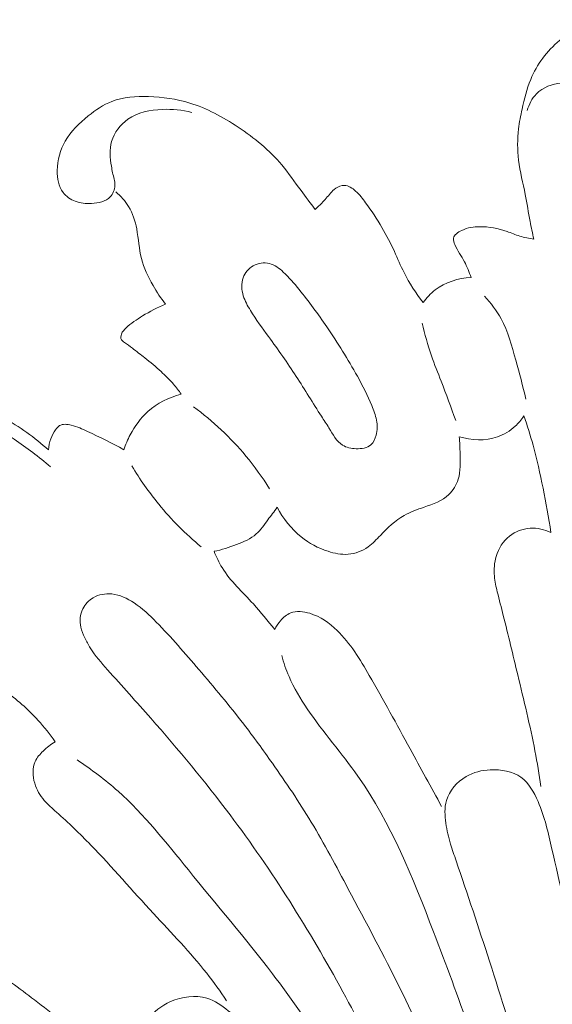
# Model space of a CAD drawing. Units: centimetres. Extents: x -0.41 to 1.41, y 2.85 to 5.48.
# Drawn here: x 0.06 to 0.43, y 4.81 to 5.48 of the extents above; entities that cross this region are included whole.
import ezdxf

# ---------------------------------------------------------------- set-up
doc = ezdxf.new("R2010")
doc.units = ezdxf.units.CM
doc.header["$MEASUREMENT"] = 0
doc.layers.add('layer 1', color=7, linetype='Continuous')

msp = doc.modelspace()

# ---------------------------------------------------------------- linework, layer by layer
at = {"layer": 'layer 1', "color": 252, "lineweight": 20}
for points, knots in [([(0.4127, 5.33031), (0.41178, 5.33434), (0.41089, 5.33838), (0.41012, 5.34244), (0.41012, 5.34244), (0.40896, 5.34853), (0.40807, 5.35466), (0.40687, 5.36075), (0.40687, 5.36075), (0.40532, 5.36862), (0.40323, 5.37639), (0.40226, 5.38435), (0.40226, 5.38435), (0.4014, 5.3914), (0.40141, 5.3986), (0.40226, 5.40566), (0.40226, 5.40566), (0.4028, 5.41017), (0.40368, 5.41463), (0.40464, 5.41908), (0.40464, 5.41908), (0.40614, 5.42599), (0.40783, 5.43288), (0.41057, 5.43944), (0.41057, 5.43944), (0.41482, 5.4496), (0.42159, 5.45896), (0.4303, 5.46593), (0.4303, 5.46593), (0.43758, 5.47176), (0.44622, 5.47592), (0.45534, 5.47808), (0.45534, 5.47808), (0.46236, 5.47974), (0.46966, 5.48022), (0.4768, 5.47949), (0.4768, 5.47949), (0.48144, 5.47902), (0.486, 5.47804), (0.49063, 5.47752), (0.49063, 5.47752), (0.49346, 5.4772), (0.49631, 5.47705), (0.49916, 5.47694)], [0, 0, 0, 0, 0.083333, 0.083333, 0.083333, 0.083333, 0.166667, 0.166667, 0.166667, 0.166667, 0.25, 0.25, 0.25, 0.25, 0.333333, 0.333333, 0.333333, 0.333333, 0.416667, 0.416667, 0.416667, 0.416667, 0.5, 0.5, 0.5, 0.5, 0.583333, 0.583333, 0.583333, 0.583333, 0.666667, 0.666667, 0.666667, 0.666667, 0.75, 0.75, 0.75, 0.75, 0.833333, 0.833333, 0.833333, 0.833333, 1, 1, 1, 1]), ([(0.4082, 5.41817), (0.40934, 5.42232), (0.41137, 5.42639), (0.41444, 5.42953), (0.41444, 5.42953), (0.4188, 5.43399), (0.42527, 5.43661), (0.43152, 5.43683), (0.43152, 5.43683), (0.44046, 5.43716), (0.44895, 5.43258), (0.45637, 5.42733), (0.45637, 5.42733), (0.46178, 5.4235), (0.46662, 5.41931), (0.47226, 5.41632), (0.47226, 5.41632), (0.4803, 5.41206), (0.48994, 5.41023), (0.49916, 5.40994)], [0, 0, 0, 0, 0.166667, 0.166667, 0.166667, 0.166667, 0.333333, 0.333333, 0.333333, 0.333333, 0.5, 0.5, 0.5, 0.5, 0.666667, 0.666667, 0.666667, 0.666667, 1, 1, 1, 1]), ([(0.17884, 5.41681), (0.17235, 5.41858), (0.1656, 5.41921), (0.15874, 5.41893), (0.15874, 5.41893), (0.15043, 5.41859), (0.14195, 5.41692), (0.13522, 5.41221), (0.13522, 5.41221), (0.13, 5.40855), (0.12583, 5.40305), (0.12409, 5.39702), (0.12409, 5.39702), (0.12252, 5.39156), (0.12294, 5.38567), (0.12391, 5.38006), (0.12391, 5.38006), (0.12443, 5.37713), (0.12509, 5.37428), (0.12573, 5.37138), (0.12573, 5.37138), (0.12606, 5.36992), (0.12638, 5.36845), (0.12636, 5.36695), (0.12636, 5.36695), (0.12632, 5.36413), (0.12507, 5.36122), (0.12311, 5.35919), (0.12311, 5.35919), (0.11999, 5.35597), (0.11508, 5.35494), (0.1104, 5.35469), (0.1104, 5.35469), (0.10648, 5.35448), (0.10272, 5.3548), (0.0992, 5.35617), (0.0992, 5.35617), (0.09599, 5.35741), (0.09299, 5.35951), (0.09094, 5.3622), (0.09094, 5.3622), (0.08779, 5.36632), (0.08686, 5.37182), (0.08693, 5.37717), (0.08693, 5.37717), (0.08702, 5.38438), (0.08892, 5.39131), (0.09238, 5.39732), (0.09238, 5.39732), (0.09621, 5.404), (0.10195, 5.40955), (0.10815, 5.4145), (0.10815, 5.4145), (0.11313, 5.4185), (0.11841, 5.42211), (0.12423, 5.42436), (0.12423, 5.42436), (0.13201, 5.42737), (0.14075, 5.42794), (0.14933, 5.42769), (0.14933, 5.42769), (0.15897, 5.4274), (0.16842, 5.42606), (0.17743, 5.42331), (0.17743, 5.42331), (0.18918, 5.41973), (0.20019, 5.41376), (0.21054, 5.40687), (0.21054, 5.40687), (0.22165, 5.39947), (0.23199, 5.39102), (0.24046, 5.38099), (0.24046, 5.38099), (0.24514, 5.37545), (0.24925, 5.36943), (0.25354, 5.36356), (0.25354, 5.36356), (0.25674, 5.35918), (0.26005, 5.35489), (0.2633, 5.35056)], [0, 0, 0, 0, 0.047619, 0.047619, 0.047619, 0.047619, 0.095238, 0.095238, 0.095238, 0.095238, 0.142857, 0.142857, 0.142857, 0.142857, 0.190476, 0.190476, 0.190476, 0.190476, 0.238095, 0.238095, 0.238095, 0.238095, 0.285714, 0.285714, 0.285714, 0.285714, 0.333333, 0.333333, 0.333333, 0.333333, 0.380952, 0.380952, 0.380952, 0.380952, 0.428571, 0.428571, 0.428571, 0.428571, 0.47619, 0.47619, 0.47619, 0.47619, 0.52381, 0.52381, 0.52381, 0.52381, 0.571429, 0.571429, 0.571429, 0.571429, 0.619048, 0.619048, 0.619048, 0.619048, 0.666667, 0.666667, 0.666667, 0.666667, 0.714286, 0.714286, 0.714286, 0.714286, 0.761905, 0.761905, 0.761905, 0.761905, 0.809524, 0.809524, 0.809524, 0.809524, 0.857143, 0.857143, 0.857143, 0.857143, 0.904762, 0.904762, 0.904762, 0.904762, 1, 1, 1, 1]), ([(0.2633, 5.35056), (0.26482, 5.35201), (0.26631, 5.35348), (0.26775, 5.355), (0.26775, 5.355), (0.26981, 5.35718), (0.27177, 5.35946), (0.27375, 5.36171), (0.27375, 5.36171), (0.27483, 5.36293), (0.27591, 5.36414), (0.27726, 5.3651), (0.27726, 5.3651), (0.27897, 5.36632), (0.28111, 5.36714), (0.28314, 5.36707), (0.28314, 5.36707), (0.286, 5.36698), (0.28867, 5.36515), (0.2909, 5.36313), (0.2909, 5.36313), (0.29361, 5.36069), (0.29569, 5.35797), (0.29773, 5.35518), (0.29773, 5.35518), (0.30167, 5.34977), (0.30544, 5.34408), (0.30887, 5.33824), (0.30887, 5.33824), (0.31201, 5.33289), (0.31487, 5.32741), (0.31744, 5.32179), (0.31744, 5.32179), (0.31962, 5.31704), (0.3216, 5.31218), (0.32395, 5.3075), (0.32395, 5.3075), (0.32759, 5.30026), (0.33214, 5.29344), (0.33709, 5.28699)], [0, 0, 0, 0, 0.090909, 0.090909, 0.090909, 0.090909, 0.181818, 0.181818, 0.181818, 0.181818, 0.272727, 0.272727, 0.272727, 0.272727, 0.363636, 0.363636, 0.363636, 0.363636, 0.454545, 0.454545, 0.454545, 0.454545, 0.545455, 0.545455, 0.545455, 0.545455, 0.636364, 0.636364, 0.636364, 0.636364, 0.727273, 0.727273, 0.727273, 0.727273, 0.818182, 0.818182, 0.818182, 0.818182, 1, 1, 1, 1]), ([(0.16086, 5.28593), (0.15773, 5.28996), (0.15496, 5.29423), (0.15241, 5.29868), (0.15241, 5.29868), (0.14906, 5.30453), (0.1461, 5.31067), (0.14446, 5.3171), (0.14446, 5.3171), (0.14279, 5.32367), (0.14249, 5.33054), (0.14121, 5.3373), (0.14121, 5.3373), (0.14019, 5.34268), (0.13853, 5.34798), (0.1357, 5.35264), (0.1357, 5.35264), (0.13341, 5.35641), (0.13035, 5.35975), (0.12694, 5.36256)], [0, 0, 0, 0, 0.166667, 0.166667, 0.166667, 0.166667, 0.333333, 0.333333, 0.333333, 0.333333, 0.5, 0.5, 0.5, 0.5, 0.666667, 0.666667, 0.666667, 0.666667, 1, 1, 1, 1]), ([(0.36981, 5.30412), (0.36849, 5.3078), (0.36707, 5.31154), (0.36525, 5.31494), (0.36525, 5.31494), (0.36318, 5.31881), (0.36059, 5.32224), (0.35871, 5.32657), (0.35871, 5.32657), (0.35808, 5.32803), (0.35752, 5.32959), (0.35775, 5.33096), (0.35775, 5.33096), (0.35813, 5.33331), (0.36081, 5.33508), (0.36342, 5.3363), (0.36342, 5.3363), (0.36761, 5.33826), (0.37162, 5.33883), (0.37574, 5.33884), (0.37574, 5.33884), (0.38195, 5.33887), (0.3884, 5.33763), (0.3944, 5.33555), (0.3944, 5.33555), (0.39732, 5.33454), (0.40014, 5.33332), (0.40307, 5.33241), (0.40307, 5.33241), (0.4062, 5.33143), (0.40945, 5.33079), (0.4127, 5.33031)], [0, 0, 0, 0, 0.111111, 0.111111, 0.111111, 0.111111, 0.222222, 0.222222, 0.222222, 0.222222, 0.333333, 0.333333, 0.333333, 0.333333, 0.444444, 0.444444, 0.444444, 0.444444, 0.555556, 0.555556, 0.555556, 0.555556, 0.666667, 0.666667, 0.666667, 0.666667, 0.777778, 0.777778, 0.777778, 0.777778, 1, 1, 1, 1]), ([(0.26751, 5.20934), (0.26172, 5.21825), (0.25615, 5.22752), (0.25028, 5.23654), (0.25028, 5.23654), (0.24425, 5.24581), (0.2379, 5.25481), (0.2314, 5.26373), (0.2314, 5.26373), (0.22711, 5.26962), (0.22276, 5.27546), (0.21894, 5.28166), (0.21894, 5.28166), (0.217, 5.28481), (0.21519, 5.28805), (0.21411, 5.29163), (0.21411, 5.29163), (0.21291, 5.29561), (0.2126, 5.30001), (0.21399, 5.30391), (0.21399, 5.30391), (0.2152, 5.30732), (0.2177, 5.31035), (0.22094, 5.31214), (0.22094, 5.31214), (0.22424, 5.31397), (0.22832, 5.31453), (0.23189, 5.31365), (0.23189, 5.31365), (0.23552, 5.31276), (0.23863, 5.3104), (0.24143, 5.30786), (0.24143, 5.30786), (0.2455, 5.30416), (0.24893, 5.30008), (0.25227, 5.29592), (0.25227, 5.29592), (0.25885, 5.28771), (0.26513, 5.27915), (0.27111, 5.27041), (0.27111, 5.27041), (0.27861, 5.25946), (0.28566, 5.24824), (0.29207, 5.23668), (0.29207, 5.23668), (0.29569, 5.23017), (0.29911, 5.22355), (0.30197, 5.21663), (0.30197, 5.21663), (0.30331, 5.21339), (0.30452, 5.21008), (0.30515, 5.20666), (0.30515, 5.20666), (0.30576, 5.20328), (0.3058, 5.19979), (0.30491, 5.19635), (0.30491, 5.19635), (0.30428, 5.19389), (0.30318, 5.19145), (0.30138, 5.18985), (0.30138, 5.18985), (0.29886, 5.18763), (0.29497, 5.18706), (0.29125, 5.18719), (0.29125, 5.18719), (0.28784, 5.18731), (0.28457, 5.188), (0.28195, 5.18962), (0.28195, 5.18962), (0.27783, 5.19216), (0.27529, 5.19697), (0.27264, 5.20133), (0.27264, 5.20133), (0.27096, 5.20411), (0.26922, 5.20671), (0.26751, 5.20934)], [0, 0, 0, 0, 0.05, 0.05, 0.05, 0.05, 0.1, 0.1, 0.1, 0.1, 0.15, 0.15, 0.15, 0.15, 0.2, 0.2, 0.2, 0.2, 0.25, 0.25, 0.25, 0.25, 0.3, 0.3, 0.3, 0.3, 0.35, 0.35, 0.35, 0.35, 0.4, 0.4, 0.4, 0.4, 0.45, 0.45, 0.45, 0.45, 0.5, 0.5, 0.5, 0.5, 0.55, 0.55, 0.55, 0.55, 0.6, 0.6, 0.6, 0.6, 0.65, 0.65, 0.65, 0.65, 0.7, 0.7, 0.7, 0.7, 0.75, 0.75, 0.75, 0.75, 0.8, 0.8, 0.8, 0.8, 0.85, 0.85, 0.85, 0.85, 0.9, 0.9, 0.9, 0.9, 1, 1, 1, 1]), ([(0.33709, 5.28699), (0.33936, 5.29022), (0.34207, 5.29319), (0.34522, 5.29563), (0.34522, 5.29563), (0.3521, 5.30094), (0.36114, 5.3037), (0.36981, 5.30412)], [0, 0, 0, 0, 0.333333, 0.333333, 0.333333, 0.333333, 1, 1, 1, 1]), ([(0.40721, 5.22104), (0.40528, 5.22999), (0.40276, 5.23876), (0.40034, 5.24765), (0.40034, 5.24765), (0.3977, 5.25736), (0.39519, 5.26722), (0.39037, 5.276), (0.39037, 5.276), (0.38733, 5.28153), (0.38338, 5.28662), (0.37907, 5.29127)], [0, 0, 0, 0, 0.25, 0.25, 0.25, 0.25, 0.5, 0.5, 0.5, 0.5, 1, 1, 1, 1]), ([(0.17161, 5.22445), (0.17, 5.22679), (0.16828, 5.22906), (0.16642, 5.23121), (0.16642, 5.23121), (0.16377, 5.23427), (0.16084, 5.2371), (0.15784, 5.23983), (0.15784, 5.23983), (0.15426, 5.2431), (0.15058, 5.24623), (0.14676, 5.24926), (0.14676, 5.24926), (0.14397, 5.25148), (0.1411, 5.25364), (0.13832, 5.25579), (0.13832, 5.25579), (0.13655, 5.25714), (0.13483, 5.25849), (0.13287, 5.25979), (0.13287, 5.25979), (0.13208, 5.26032), (0.13125, 5.26084), (0.1308, 5.26158), (0.1308, 5.26158), (0.13015, 5.26266), (0.13031, 5.26422), (0.1308, 5.26552), (0.1308, 5.26552), (0.13145, 5.26722), (0.13266, 5.26847), (0.13393, 5.26965), (0.13393, 5.26965), (0.13735, 5.2728), (0.14122, 5.27541), (0.1452, 5.27784), (0.1452, 5.27784), (0.15023, 5.28091), (0.15543, 5.28368), (0.16086, 5.28593)], [0, 0, 0, 0, 0.090909, 0.090909, 0.090909, 0.090909, 0.181818, 0.181818, 0.181818, 0.181818, 0.272727, 0.272727, 0.272727, 0.272727, 0.363636, 0.363636, 0.363636, 0.363636, 0.454545, 0.454545, 0.454545, 0.454545, 0.545455, 0.545455, 0.545455, 0.545455, 0.636364, 0.636364, 0.636364, 0.636364, 0.727273, 0.727273, 0.727273, 0.727273, 0.818182, 0.818182, 0.818182, 0.818182, 1, 1, 1, 1]), ([(0.35934, 5.20642), (0.35606, 5.21538), (0.35283, 5.22435), (0.34937, 5.23325), (0.34937, 5.23325), (0.34712, 5.23905), (0.34477, 5.24482), (0.34272, 5.2507), (0.34272, 5.2507), (0.34018, 5.25799), (0.3381, 5.26544), (0.3363, 5.27295)], [0, 0, 0, 0, 0.25, 0.25, 0.25, 0.25, 0.5, 0.5, 0.5, 0.5, 1, 1, 1, 1]), ([(0.08229, 5.17489), (0.0744, 5.18163), (0.06601, 5.18769), (0.05744, 5.19366), (0.05744, 5.19366), (0.05032, 5.19862), (0.04308, 5.20351), (0.03518, 5.20688), (0.03518, 5.20688), (0.02644, 5.2106), (0.01689, 5.21247), (0.00727, 5.2136), (0.00727, 5.2136), (-0.00439, 5.21497), (-0.01616, 5.21528), (-0.02748, 5.21209), (-0.02748, 5.21209), (-0.03511, 5.20995), (-0.04254, 5.20621), (-0.0475, 5.20004), (-0.0475, 5.20004), (-0.05139, 5.19519), (-0.05375, 5.18884), (-0.0535, 5.18288), (-0.0535, 5.18288), (-0.05328, 5.17745), (-0.0509, 5.17235), (-0.04973, 5.16677), (-0.04973, 5.16677), (-0.04908, 5.16365), (-0.04881, 5.16037), (-0.04973, 5.1575), (-0.04973, 5.1575), (-0.05076, 5.15431), (-0.05326, 5.15162), (-0.05615, 5.14935), (-0.05615, 5.14935), (-0.05946, 5.14676), (-0.0633, 5.14472), (-0.06716, 5.14463), (-0.06716, 5.14463), (-0.07203, 5.14452), (-0.07695, 5.1475), (-0.08071, 5.15124), (-0.08071, 5.15124), (-0.08715, 5.15765), (-0.09021, 5.16631), (-0.09036, 5.17489), (-0.09036, 5.17489), (-0.09052, 5.18348), (-0.08777, 5.19197), (-0.0833, 5.19946), (-0.0833, 5.19946), (-0.07842, 5.20763), (-0.0715, 5.2146), (-0.06328, 5.21917), (-0.06328, 5.21917), (-0.05695, 5.22268), (-0.04986, 5.22477), (-0.04267, 5.22612), (-0.04267, 5.22612), (-0.02761, 5.22894), (-0.01209, 5.22848), (0.00291, 5.22566), (0.00291, 5.22566), (0.01946, 5.22254), (0.03537, 5.21653), (0.05002, 5.20839), (0.05002, 5.20839), (0.06112, 5.20221), (0.07149, 5.1948), (0.08087, 5.18636)], [0, 0, 0, 0, 0.052632, 0.052632, 0.052632, 0.052632, 0.105263, 0.105263, 0.105263, 0.105263, 0.157895, 0.157895, 0.157895, 0.157895, 0.210526, 0.210526, 0.210526, 0.210526, 0.263158, 0.263158, 0.263158, 0.263158, 0.315789, 0.315789, 0.315789, 0.315789, 0.368421, 0.368421, 0.368421, 0.368421, 0.421053, 0.421053, 0.421053, 0.421053, 0.473684, 0.473684, 0.473684, 0.473684, 0.526316, 0.526316, 0.526316, 0.526316, 0.578947, 0.578947, 0.578947, 0.578947, 0.631579, 0.631579, 0.631579, 0.631579, 0.684211, 0.684211, 0.684211, 0.684211, 0.736842, 0.736842, 0.736842, 0.736842, 0.789474, 0.789474, 0.789474, 0.789474, 0.842105, 0.842105, 0.842105, 0.842105, 0.894737, 0.894737, 0.894737, 0.894737, 1, 1, 1, 1]), ([(0.13236, 5.18642), (0.13355, 5.18999), (0.13506, 5.19343), (0.13684, 5.19677), (0.13684, 5.19677), (0.13995, 5.2026), (0.14387, 5.20808), (0.14882, 5.21251), (0.14882, 5.21251), (0.15521, 5.21824), (0.16331, 5.22223), (0.17161, 5.22445)], [0, 0, 0, 0, 0.25, 0.25, 0.25, 0.25, 0.5, 0.5, 0.5, 0.5, 1, 1, 1, 1]), ([(0.23204, 5.1598), (0.22718, 5.16759), (0.2218, 5.17507), (0.21589, 5.18215), (0.21589, 5.18215), (0.2054, 5.19474), (0.19327, 5.20607), (0.18005, 5.21581)], [0, 0, 0, 0, 0.333333, 0.333333, 0.333333, 0.333333, 1, 1, 1, 1]), ([(0.40591, 5.20954), (0.40423, 5.20698), (0.40222, 5.20462), (0.39995, 5.20253), (0.39995, 5.20253), (0.39647, 5.19935), (0.39236, 5.1968), (0.38788, 5.19523), (0.38788, 5.19523), (0.37959, 5.19233), (0.37002, 5.19277), (0.36171, 5.19538)], [0, 0, 0, 0, 0.25, 0.25, 0.25, 0.25, 0.5, 0.5, 0.5, 0.5, 1, 1, 1, 1]), ([(0.42437, 5.12998), (0.42284, 5.14008), (0.421, 5.15014), (0.41899, 5.16017), (0.41899, 5.16017), (0.41701, 5.17006), (0.41485, 5.17993), (0.41216, 5.18965), (0.41216, 5.18965), (0.41031, 5.19635), (0.4082, 5.20298), (0.40591, 5.20954)], [0, 0, 0, 0, 0.25, 0.25, 0.25, 0.25, 0.5, 0.5, 0.5, 0.5, 1, 1, 1, 1]), ([(0.08087, 5.18636), (0.08102, 5.18894), (0.08154, 5.19154), (0.08244, 5.19395), (0.08244, 5.19395), (0.08326, 5.19613), (0.08437, 5.19815), (0.08577, 5.20011), (0.08577, 5.20011), (0.08654, 5.2012), (0.0874, 5.20227), (0.08847, 5.20293), (0.08847, 5.20293), (0.09066, 5.20427), (0.09373, 5.2039), (0.09651, 5.20323), (0.09651, 5.20323), (0.1006, 5.20225), (0.10405, 5.20062), (0.10756, 5.19897), (0.10756, 5.19897), (0.11581, 5.19511), (0.12441, 5.19117), (0.13236, 5.18642)], [0, 0, 0, 0, 0.142857, 0.142857, 0.142857, 0.142857, 0.285714, 0.285714, 0.285714, 0.285714, 0.428571, 0.428571, 0.428571, 0.428571, 0.571429, 0.571429, 0.571429, 0.571429, 0.714286, 0.714286, 0.714286, 0.714286, 1, 1, 1, 1]), ([(0.36171, 5.19538), (0.36209, 5.19153), (0.36217, 5.18768), (0.36229, 5.18378), (0.36229, 5.18378), (0.36247, 5.17791), (0.36274, 5.17193), (0.36098, 5.16632), (0.36098, 5.16632), (0.35975, 5.16242), (0.35754, 5.15869), (0.35458, 5.15588), (0.35458, 5.15588), (0.35006, 5.15157), (0.3438, 5.14943), (0.33772, 5.14729), (0.33772, 5.14729), (0.33296, 5.14562), (0.3283, 5.14396), (0.32405, 5.14157), (0.32405, 5.14157), (0.31794, 5.13812), (0.31267, 5.13315), (0.30777, 5.12797), (0.30777, 5.12797), (0.30512, 5.12518), (0.30259, 5.12232), (0.29948, 5.1201), (0.29948, 5.1201), (0.2955, 5.11726), (0.29059, 5.11546), (0.28567, 5.11509), (0.28567, 5.11509), (0.28105, 5.11475), (0.27642, 5.11566), (0.272, 5.1171), (0.272, 5.1171), (0.26532, 5.11927), (0.25911, 5.12262), (0.25368, 5.12697), (0.25368, 5.12697), (0.24685, 5.13244), (0.24124, 5.13948), (0.23725, 5.14715)], [0, 0, 0, 0, 0.083333, 0.083333, 0.083333, 0.083333, 0.166667, 0.166667, 0.166667, 0.166667, 0.25, 0.25, 0.25, 0.25, 0.333333, 0.333333, 0.333333, 0.333333, 0.416667, 0.416667, 0.416667, 0.416667, 0.5, 0.5, 0.5, 0.5, 0.583333, 0.583333, 0.583333, 0.583333, 0.666667, 0.666667, 0.666667, 0.666667, 0.75, 0.75, 0.75, 0.75, 0.833333, 0.833333, 0.833333, 0.833333, 1, 1, 1, 1]), ([(0.18525, 5.12021), (0.1747, 5.12896), (0.16494, 5.13871), (0.15625, 5.14929), (0.15625, 5.14929), (0.14948, 5.15754), (0.14336, 5.16629), (0.13792, 5.17541)], [0, 0, 0, 0, 0.333333, 0.333333, 0.333333, 0.333333, 1, 1, 1, 1]), ([(0.23725, 5.14715), (0.23518, 5.14424), (0.23297, 5.14146), (0.23085, 5.13856), (0.23085, 5.13856), (0.2284, 5.13521), (0.22606, 5.13168), (0.223, 5.12897), (0.223, 5.12897), (0.21922, 5.12563), (0.21434, 5.12353), (0.20948, 5.12168), (0.20948, 5.12168), (0.2044, 5.11974), (0.19934, 5.11809), (0.19407, 5.1171)], [0, 0, 0, 0, 0.2, 0.2, 0.2, 0.2, 0.4, 0.4, 0.4, 0.4, 0.6, 0.6, 0.6, 0.6, 1, 1, 1, 1]), ([(0.41754, 4.95653), (0.41632, 4.96462), (0.415, 4.97269), (0.41347, 4.98072), (0.41347, 4.98072), (0.41014, 4.99815), (0.40585, 5.01539), (0.40169, 5.03267), (0.40169, 5.03267), (0.39843, 5.04623), (0.39524, 5.05981), (0.3918, 5.07331), (0.3918, 5.07331), (0.39044, 5.07864), (0.38904, 5.08397), (0.38773, 5.08933), (0.38773, 5.08933), (0.38686, 5.09293), (0.38602, 5.09654), (0.3857, 5.10021), (0.3857, 5.10021), (0.3853, 5.1047), (0.38568, 5.10928), (0.38701, 5.11366), (0.38701, 5.11366), (0.38862, 5.11901), (0.39164, 5.12407), (0.39602, 5.12754), (0.39602, 5.12754), (0.39997, 5.13068), (0.40502, 5.13253), (0.41012, 5.13284), (0.41012, 5.13284), (0.41504, 5.13314), (0.41999, 5.13201), (0.42437, 5.12998)], [0, 0, 0, 0, 0.1, 0.1, 0.1, 0.1, 0.2, 0.2, 0.2, 0.2, 0.3, 0.3, 0.3, 0.3, 0.4, 0.4, 0.4, 0.4, 0.5, 0.5, 0.5, 0.5, 0.6, 0.6, 0.6, 0.6, 0.7, 0.7, 0.7, 0.7, 0.8, 0.8, 0.8, 0.8, 1, 1, 1, 1]), ([(0.19407, 5.1171), (0.19565, 5.11326), (0.19743, 5.10947), (0.19959, 5.10594), (0.19959, 5.10594), (0.20526, 5.0967), (0.21359, 5.08927), (0.22096, 5.08118), (0.22096, 5.08118), (0.22611, 5.07553), (0.23079, 5.06956), (0.23565, 5.06372)], [0, 0, 0, 0, 0.25, 0.25, 0.25, 0.25, 0.5, 0.5, 0.5, 0.5, 1, 1, 1, 1]), ([(0.37027, 4.64362), (0.36079, 4.6622), (0.35122, 4.68074), (0.34182, 4.69936), (0.34182, 4.69936), (0.32212, 4.73841), (0.3032, 4.77783), (0.28218, 4.81623), (0.28218, 4.81623), (0.25924, 4.85815), (0.23381, 4.89885), (0.20503, 4.93713), (0.20503, 4.93713), (0.18793, 4.95988), (0.16965, 4.98177), (0.15086, 5.00311), (0.15086, 5.00311), (0.14109, 5.01419), (0.13119, 5.02513), (0.12131, 5.03623), (0.12131, 5.03623), (0.11709, 5.04097), (0.11287, 5.04574), (0.10951, 5.05107), (0.10951, 5.05107), (0.1081, 5.0533), (0.10684, 5.05563), (0.10569, 5.05801), (0.10569, 5.05801), (0.10457, 5.06034), (0.10356, 5.06272), (0.10302, 5.06524), (0.10302, 5.06524), (0.10214, 5.06937), (0.10252, 5.07389), (0.10436, 5.07773), (0.10436, 5.07773), (0.10589, 5.08092), (0.10843, 5.08364), (0.11151, 5.08543), (0.11151, 5.08543), (0.11528, 5.08761), (0.11986, 5.08839), (0.1242, 5.08796), (0.1242, 5.08796), (0.12972, 5.08742), (0.13486, 5.08493), (0.13946, 5.08186), (0.13946, 5.08186), (0.1451, 5.0781), (0.14994, 5.07347), (0.15463, 5.06872), (0.15463, 5.06872), (0.16481, 5.05839), (0.17433, 5.04745), (0.18372, 5.03642), (0.18372, 5.03642), (0.19416, 5.02417), (0.20444, 5.01181), (0.21435, 4.99914)], [0, 0, 0, 0, 0.0625, 0.0625, 0.0625, 0.0625, 0.125, 0.125, 0.125, 0.125, 0.1875, 0.1875, 0.1875, 0.1875, 0.25, 0.25, 0.25, 0.25, 0.3125, 0.3125, 0.3125, 0.3125, 0.375, 0.375, 0.375, 0.375, 0.4375, 0.4375, 0.4375, 0.4375, 0.5, 0.5, 0.5, 0.5, 0.5625, 0.5625, 0.5625, 0.5625, 0.625, 0.625, 0.625, 0.625, 0.6875, 0.6875, 0.6875, 0.6875, 0.75, 0.75, 0.75, 0.75, 0.8125, 0.8125, 0.8125, 0.8125, 0.875, 0.875, 0.875, 0.875, 1, 1, 1, 1]), ([(0.23565, 5.06372), (0.23661, 5.06583), (0.23789, 5.06778), (0.23943, 5.06959), (0.23943, 5.06959), (0.2414, 5.07189), (0.2438, 5.07396), (0.24655, 5.07502), (0.24655, 5.07502), (0.25051, 5.07655), (0.25521, 5.07602), (0.25949, 5.07474), (0.25949, 5.07474), (0.26685, 5.07254), (0.27297, 5.06813), (0.27825, 5.063), (0.27825, 5.063), (0.2873, 5.05422), (0.29388, 5.04331), (0.30021, 5.03238), (0.30021, 5.03238), (0.30987, 5.01568), (0.31895, 4.99893), (0.32812, 4.98215), (0.32812, 4.98215), (0.33528, 4.96905), (0.34251, 4.95594), (0.34964, 4.9428)], [0, 0, 0, 0, 0.125, 0.125, 0.125, 0.125, 0.25, 0.25, 0.25, 0.25, 0.375, 0.375, 0.375, 0.375, 0.5, 0.5, 0.5, 0.5, 0.625, 0.625, 0.625, 0.625, 0.75, 0.75, 0.75, 0.75, 1, 1, 1, 1]), ([(0.4163, 4.59534), (0.41003, 4.63804), (0.40149, 4.68058), (0.39003, 4.72216), (0.39003, 4.72216), (0.37743, 4.76789), (0.3613, 4.81247), (0.34416, 4.85718), (0.34416, 4.85718), (0.32998, 4.8942), (0.31511, 4.93132), (0.29246, 4.96348), (0.29246, 4.96348), (0.28146, 4.9791), (0.26863, 4.99354), (0.25785, 5.00945), (0.25785, 5.00945), (0.25307, 5.0165), (0.2487, 5.02383), (0.24534, 5.03161), (0.24534, 5.03161), (0.24333, 5.03627), (0.24168, 5.04109), (0.24033, 5.04598)], [0, 0, 0, 0, 0.142857, 0.142857, 0.142857, 0.142857, 0.285714, 0.285714, 0.285714, 0.285714, 0.428571, 0.428571, 0.428571, 0.428571, 0.571429, 0.571429, 0.571429, 0.571429, 0.714286, 0.714286, 0.714286, 0.714286, 1, 1, 1, 1]), ([(0.0855, 4.98701), (0.08193, 4.99211), (0.07804, 4.99699), (0.07383, 5.00161), (0.07383, 5.00161), (0.06686, 5.00927), (0.05902, 5.01619), (0.05057, 5.02222)], [0, 0, 0, 0, 0.333333, 0.333333, 0.333333, 0.333333, 1, 1, 1, 1]), ([(0.21435, 4.99914), (0.22107, 4.99032), (0.22759, 4.98135), (0.234, 4.97229), (0.234, 4.97229), (0.24325, 4.95919), (0.25225, 4.94591), (0.26052, 4.9322), (0.26052, 4.9322), (0.26954, 4.91725), (0.27769, 4.9018), (0.28589, 4.88638), (0.28589, 4.88638), (0.29791, 4.86378), (0.31004, 4.84125), (0.32138, 4.81831), (0.32138, 4.81831), (0.33157, 4.7977), (0.34112, 4.77676), (0.34915, 4.75521), (0.34915, 4.75521), (0.35541, 4.73843), (0.36075, 4.72129), (0.36457, 4.70384), (0.36457, 4.70384), (0.36632, 4.69584), (0.36775, 4.68777), (0.36893, 4.67965), (0.36893, 4.67965), (0.37013, 4.6714), (0.37106, 4.66308), (0.37096, 4.65475), (0.37096, 4.65475), (0.37092, 4.65104), (0.37067, 4.64732), (0.37027, 4.64362)], [0, 0, 0, 0, 0.1, 0.1, 0.1, 0.1, 0.2, 0.2, 0.2, 0.2, 0.3, 0.3, 0.3, 0.3, 0.4, 0.4, 0.4, 0.4, 0.5, 0.5, 0.5, 0.5, 0.6, 0.6, 0.6, 0.6, 0.7, 0.7, 0.7, 0.7, 0.8, 0.8, 0.8, 0.8, 1, 1, 1, 1]), ([(0.20272, 4.81015), (0.19835, 4.81652), (0.19384, 4.82282), (0.18906, 4.82889), (0.18906, 4.82889), (0.17781, 4.84318), (0.16506, 4.85626), (0.15271, 4.86968), (0.15271, 4.86968), (0.13836, 4.88527), (0.12454, 4.90131), (0.10982, 4.91647), (0.10982, 4.91647), (0.1023, 4.92422), (0.09454, 4.93174), (0.08641, 4.93894), (0.08641, 4.93894), (0.08352, 4.9415), (0.08058, 4.94403), (0.07808, 4.94693), (0.07808, 4.94693), (0.07516, 4.95032), (0.07284, 4.95424), (0.07151, 4.95864), (0.07151, 4.95864), (0.07003, 4.96355), (0.06978, 4.96906), (0.07182, 4.97355), (0.07182, 4.97355), (0.07304, 4.97621), (0.07507, 4.97852), (0.07723, 4.98062), (0.07723, 4.98062), (0.07976, 4.98308), (0.08248, 4.98527), (0.0855, 4.98701)], [0, 0, 0, 0, 0.1, 0.1, 0.1, 0.1, 0.2, 0.2, 0.2, 0.2, 0.3, 0.3, 0.3, 0.3, 0.4, 0.4, 0.4, 0.4, 0.5, 0.5, 0.5, 0.5, 0.6, 0.6, 0.6, 0.6, 0.7, 0.7, 0.7, 0.7, 0.8, 0.8, 0.8, 0.8, 1, 1, 1, 1]), ([(0.35501, 4.60149), (0.34066, 4.64356), (0.32282, 4.68454), (0.30163, 4.7238), (0.30163, 4.7238), (0.2819, 4.76036), (0.25926, 4.79543), (0.23408, 4.82846), (0.23408, 4.82846), (0.21564, 4.85265), (0.19583, 4.87575), (0.17653, 4.89946), (0.17653, 4.89946), (0.16132, 4.91816), (0.14642, 4.93724), (0.12846, 4.95324), (0.12846, 4.95324), (0.11972, 4.96101), (0.11026, 4.96806), (0.10053, 4.97461)], [0, 0, 0, 0, 0.166667, 0.166667, 0.166667, 0.166667, 0.333333, 0.333333, 0.333333, 0.333333, 0.5, 0.5, 0.5, 0.5, 0.666667, 0.666667, 0.666667, 0.666667, 1, 1, 1, 1]), ([(0.46115, 4.21833), (0.45937, 4.23655), (0.45771, 4.25478), (0.45616, 4.27302), (0.45616, 4.27302), (0.45256, 4.31519), (0.44952, 4.35742), (0.44736, 4.39969), (0.44736, 4.39969), (0.4456, 4.43426), (0.44443, 4.46885), (0.44233, 4.5034), (0.44233, 4.5034), (0.4403, 4.53685), (0.43739, 4.57026), (0.43354, 4.60357), (0.43354, 4.60357), (0.42995, 4.63457), (0.42555, 4.66548), (0.41972, 4.69615), (0.41972, 4.69615), (0.41556, 4.71803), (0.41068, 4.73979), (0.405, 4.76134), (0.405, 4.76134), (0.39828, 4.78683), (0.39046, 4.81203), (0.38238, 4.83713), (0.38238, 4.83713), (0.37501, 4.86005), (0.36742, 4.88287), (0.35959, 4.90568), (0.35959, 4.90568), (0.35827, 4.90949), (0.35696, 4.91331), (0.35582, 4.91716), (0.35582, 4.91716), (0.35443, 4.92184), (0.35331, 4.92658), (0.35258, 4.93147), (0.35258, 4.93147), (0.35183, 4.93661), (0.35151, 4.94192), (0.35294, 4.94684), (0.35294, 4.94684), (0.35491, 4.9536), (0.36016, 4.95963), (0.36641, 4.96327), (0.36641, 4.96327), (0.3714, 4.96619), (0.37703, 4.96758), (0.38292, 4.96787), (0.38292, 4.96787), (0.39035, 4.96823), (0.3982, 4.96685), (0.40392, 4.96274), (0.40392, 4.96274), (0.40934, 4.95886), (0.41285, 4.95253), (0.41559, 4.94614), (0.41559, 4.94614), (0.42018, 4.93543), (0.42262, 4.92456), (0.4251, 4.91363), (0.4251, 4.91363), (0.43039, 4.89039), (0.4359, 4.8669), (0.44054, 4.84331), (0.44054, 4.84331), (0.44708, 4.81008), (0.45188, 4.77664), (0.45602, 4.74311), (0.45602, 4.74311), (0.45837, 4.7241), (0.4605, 4.70506), (0.46259, 4.68602), (0.46259, 4.68602), (0.46642, 4.65106), (0.47008, 4.61608), (0.47244, 4.581), (0.47244, 4.581), (0.47443, 4.55134), (0.4755, 4.5216), (0.47599, 4.49187), (0.47599, 4.49187), (0.47643, 4.46584), (0.47642, 4.43982), (0.47627, 4.41378), (0.47627, 4.41378), (0.47609, 4.38479), (0.47573, 4.35578), (0.47654, 4.32681), (0.47654, 4.32681), (0.47703, 4.30948), (0.47794, 4.29216), (0.47846, 4.27484), (0.47846, 4.27484), (0.47895, 4.25822), (0.4791, 4.2416), (0.47913, 4.22498)], [0, 0, 0, 0, 0.038462, 0.038462, 0.038462, 0.038462, 0.076923, 0.076923, 0.076923, 0.076923, 0.115385, 0.115385, 0.115385, 0.115385, 0.153846, 0.153846, 0.153846, 0.153846, 0.192308, 0.192308, 0.192308, 0.192308, 0.230769, 0.230769, 0.230769, 0.230769, 0.269231, 0.269231, 0.269231, 0.269231, 0.307692, 0.307692, 0.307692, 0.307692, 0.346154, 0.346154, 0.346154, 0.346154, 0.384615, 0.384615, 0.384615, 0.384615, 0.423077, 0.423077, 0.423077, 0.423077, 0.461538, 0.461538, 0.461538, 0.461538, 0.5, 0.5, 0.5, 0.5, 0.538462, 0.538462, 0.538462, 0.538462, 0.576923, 0.576923, 0.576923, 0.576923, 0.615385, 0.615385, 0.615385, 0.615385, 0.653846, 0.653846, 0.653846, 0.653846, 0.692308, 0.692308, 0.692308, 0.692308, 0.730769, 0.730769, 0.730769, 0.730769, 0.769231, 0.769231, 0.769231, 0.769231, 0.807692, 0.807692, 0.807692, 0.807692, 0.846154, 0.846154, 0.846154, 0.846154, 0.884615, 0.884615, 0.884615, 0.884615, 0.923077, 0.923077, 0.923077, 0.923077, 1, 1, 1, 1]), ([(-0.01473, 4.81598), (-0.01501, 4.81884), (-0.01483, 4.82179), (-0.014, 4.82457), (-0.014, 4.82457), (-0.01258, 4.82931), (-0.00927, 4.83351), (-0.00513, 4.83644), (-0.00513, 4.83644), (0.00027, 4.84027), (0.00708, 4.84195), (0.01363, 4.84174), (0.01363, 4.84174), (0.0226, 4.84145), (0.03106, 4.8376), (0.03893, 4.83315), (0.03893, 4.83315), (0.05058, 4.82656), (0.06095, 4.81865), (0.07135, 4.81068), (0.07135, 4.81068), (0.08349, 4.8014), (0.09568, 4.79204), (0.10813, 4.78307), (0.10813, 4.78307), (0.12, 4.77451), (0.13209, 4.7663), (0.14434, 4.75831)], [0, 0, 0, 0, 0.125, 0.125, 0.125, 0.125, 0.25, 0.25, 0.25, 0.25, 0.375, 0.375, 0.375, 0.375, 0.5, 0.5, 0.5, 0.5, 0.625, 0.625, 0.625, 0.625, 0.75, 0.75, 0.75, 0.75, 1, 1, 1, 1]), ([(0.42384, 4.20439), (0.42067, 4.22679), (0.41731, 4.24916), (0.41399, 4.27154), (0.41399, 4.27154), (0.40801, 4.31183), (0.40212, 4.35213), (0.39461, 4.39221), (0.39461, 4.39221), (0.38779, 4.42858), (0.37963, 4.46478), (0.36876, 4.50015), (0.36876, 4.50015), (0.35917, 4.53133), (0.34748, 4.56188), (0.33483, 4.59202), (0.33483, 4.59202), (0.32334, 4.61942), (0.31106, 4.64649), (0.29714, 4.67276), (0.29714, 4.67276), (0.28309, 4.69925), (0.26737, 4.72492), (0.24975, 4.74926), (0.24975, 4.74926), (0.24206, 4.75987), (0.23401, 4.77023), (0.2257, 4.78035), (0.2257, 4.78035), (0.21899, 4.78851), (0.21212, 4.79651), (0.2038, 4.80332), (0.2038, 4.80332), (0.1994, 4.80692), (0.1946, 4.81018), (0.18926, 4.8118), (0.18926, 4.8118), (0.18133, 4.81421), (0.1722, 4.813), (0.16431, 4.8095), (0.16431, 4.8095), (0.15808, 4.80674), (0.15262, 4.80256), (0.14905, 4.79714), (0.14905, 4.79714), (0.14569, 4.79204), (0.144, 4.78586), (0.14366, 4.77965), (0.14366, 4.77965), (0.14321, 4.77113), (0.1453, 4.76255), (0.14941, 4.75527), (0.14941, 4.75527), (0.15342, 4.74815), (0.15936, 4.74227), (0.16538, 4.73654), (0.16538, 4.73654), (0.18136, 4.72134), (0.19794, 4.70717), (0.21205, 4.69078), (0.21205, 4.69078), (0.22341, 4.67759), (0.23317, 4.66297), (0.24293, 4.64838), (0.24293, 4.64838), (0.2631, 4.61824), (0.28328, 4.58828), (0.30019, 4.55651), (0.30019, 4.55651), (0.31333, 4.53182), (0.32448, 4.50605), (0.33483, 4.48001), (0.33483, 4.48001), (0.34374, 4.4576), (0.35204, 4.43499), (0.35906, 4.41199), (0.35906, 4.41199), (0.36618, 4.38869), (0.37197, 4.36498), (0.37701, 4.34115), (0.37701, 4.34115), (0.38259, 4.3148), (0.38724, 4.28829), (0.39209, 4.26182), (0.39209, 4.26182), (0.39461, 4.24811), (0.39717, 4.23441), (0.39945, 4.22066), (0.39945, 4.22066), (0.40202, 4.20516), (0.40421, 4.1896), (0.40618, 4.17402)], [0, 0, 0, 0, 0.041667, 0.041667, 0.041667, 0.041667, 0.083333, 0.083333, 0.083333, 0.083333, 0.125, 0.125, 0.125, 0.125, 0.166667, 0.166667, 0.166667, 0.166667, 0.208333, 0.208333, 0.208333, 0.208333, 0.25, 0.25, 0.25, 0.25, 0.291667, 0.291667, 0.291667, 0.291667, 0.333333, 0.333333, 0.333333, 0.333333, 0.375, 0.375, 0.375, 0.375, 0.416667, 0.416667, 0.416667, 0.416667, 0.458333, 0.458333, 0.458333, 0.458333, 0.5, 0.5, 0.5, 0.5, 0.541667, 0.541667, 0.541667, 0.541667, 0.583333, 0.583333, 0.583333, 0.583333, 0.625, 0.625, 0.625, 0.625, 0.666667, 0.666667, 0.666667, 0.666667, 0.708333, 0.708333, 0.708333, 0.708333, 0.75, 0.75, 0.75, 0.75, 0.791667, 0.791667, 0.791667, 0.791667, 0.833333, 0.833333, 0.833333, 0.833333, 0.875, 0.875, 0.875, 0.875, 0.916667, 0.916667, 0.916667, 0.916667, 1, 1, 1, 1])]:
    msp.add_open_spline(points, degree=3, knots=knots, dxfattribs=at)

doc.saveas('drawing.dxf')
